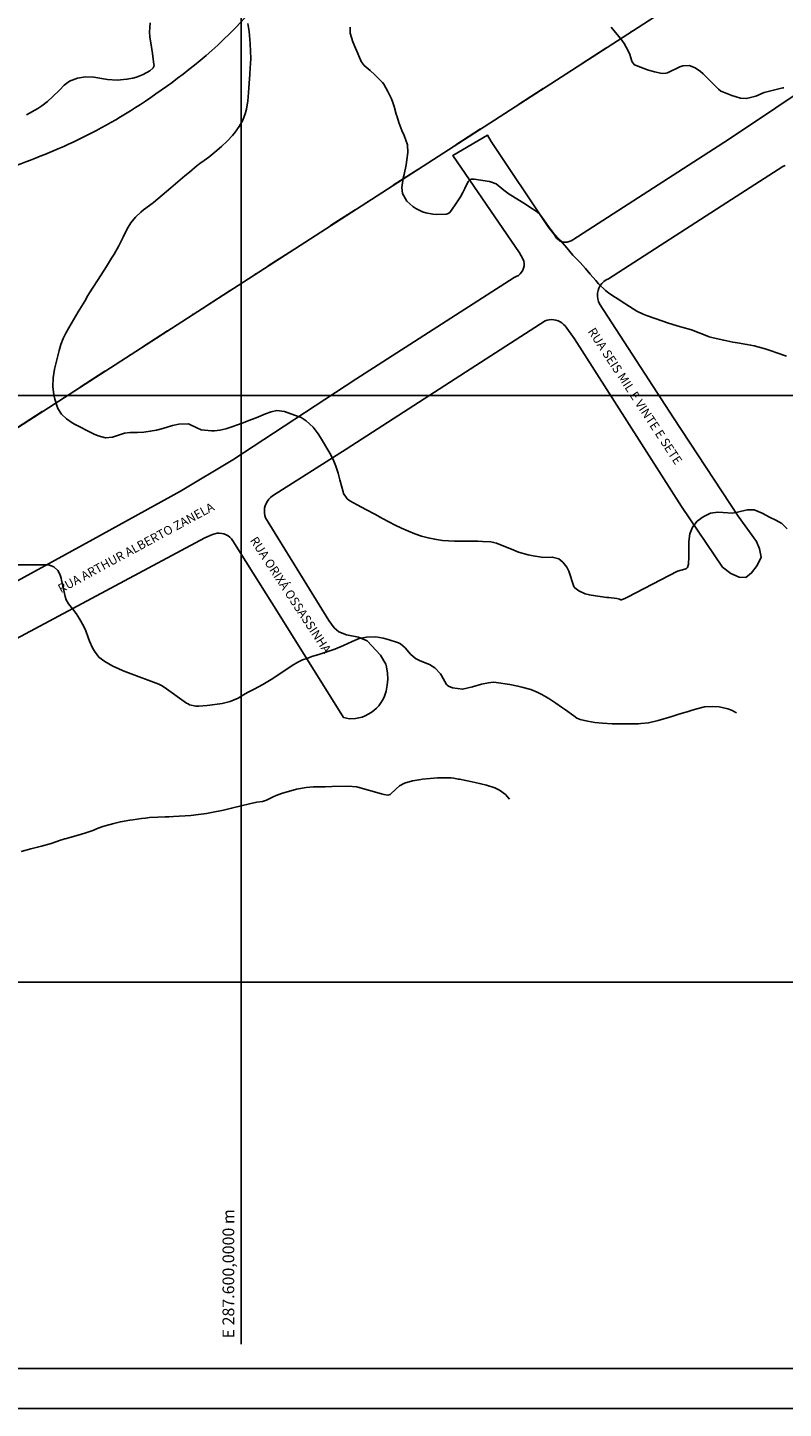
# Model space of a CAD drawing. Extents: x 285975 to 287989, y 1668958 to 1669544.
# Drawn here: x 287581 to 287710, y 1668994 to 1669229 of the extents above; entities that cross this region are included whole.
import ezdxf

# ---------------------------------------------------------------- set-up
doc = ezdxf.new("R2010")
doc.units = 0
doc.header["$MEASUREMENT"] = 0
doc.linetypes.add('DIVISA', pattern=[12.5, 5, -2.5, 0, -2.5, 0, -2.5])
for name, color, linetype in [('AREA-INV', 70, 'CONTINUOUS'), ('GRID', 8, 'CONTINUOUS'), ('MAT', 6, 'CONTINUOUS'), ('PAVIMENTACAO_ASFALTICA_MFI', 10, 'CONTINUOUS'), ('PAVIMENTACAO_NAO_ASFALTICA', 10, 'CONTINUOUS'), ('PONTO_COORDENADA', 11, 'CONTINUOUS'), ('SELO-P02V2', 7, 'CONTINUOUS'), ('TOPON_DE_VIAS', 7, 'CONTINUOUS')]:
    doc.layers.add(name, color=color, linetype=linetype)
doc.styles.add('ARIAL', font='Arial.ttf', dxfattribs={"height": 1.5})
doc.styles.get("Standard").update_dxf_attribs({"font": 'simplex.shx'})

# ---------------------------------------------------------------- blocks, each defined once
blk = doc.blocks.new('GRID_16_32_40_103')
at = {"layer": 'GRID'}
for p, q in [((392.21, 0), (392.21, 505.28)), ((0, 161.73), (571, 161.73)), ((0, 61.73), (571, 61.73))]:
    blk.add_line(p, q, dxfattribs=at)
blk.add_text('E 287.600,0000 m', height=2, rotation=90, dxfattribs=at).set_placement((391.04, 1))

msp = doc.modelspace()

# ---------------------------------------------------------------- linework, layer by layer
at = {"layer": 'AREA-INV', "linetype": 'CONTINUOUS'}
msp.add_open_spline([(287634.825, 1669261.831, 141.051), (287627.943, 1669238.398, 141.051), (287603.546, 1669216.118, 141.051), (287580.404, 1669205.516, 141.051), (287549.949, 1669196.244, 141.051), (287526.705, 1669191.469, 141.051), (287509.266, 1669188.251, 141.051), (287484.692, 1669176.167, 141.051), (287463.159, 1669156.851, 141.051), (287425.417, 1669147.452, 141.051), (287403.53, 1669148.529, 141.051), (287396.268, 1669146.946, 141.051), (287399.31, 1669139.713, 141.051), (287411.172, 1669128.263, 141.051), (287420.119, 1669116.762, 141.051), (287427.609, 1669105.235, 141.051), (287438.065, 1669090.847, 141.051), (287433.946, 1669076.204, 141.051), (287432.716, 1669063.069, 141.051)], degree=3, dxfattribs=at)
at = {"layer": 'MAT', "color": 4, "linetype": 'DIVISA', "elevation": 141.051}
msp.add_lwpolyline([(287570.172, 1669431.242), (287291.91, 1669110.001), (287387.321, 1669037.223), (287740.309, 1669264.817)], close=True, dxfattribs=at)
at = {"layer": 'PAVIMENTACAO_ASFALTICA_MFI', "flags": 128}
for points, elevation in [([(287580.992, 1669214.367), (287582.904, 1669215.47), (287583.597, 1669215.913), (287584.564, 1669216.66), (287585.47, 1669217.486), (287586.581, 1669218.616), (287587.407, 1669219.431), (287588.306, 1669220.127), (287589.638, 1669220.65), (287591.044, 1669220.885), (287592.466, 1669220.809), (287594.794, 1669220.43), (287596.437, 1669220.298), (287598.086, 1669220.447), (287599.093, 1669220.645), (287599.7, 1669220.815), (287600.863, 1669221.286), (287601.983, 1669221.865), (287602.564, 1669222.386), (287602.68, 1669222.618), (287602.706, 1669222.889), (287602.694, 1669222.978), (287602.442, 1669224.825), (287602.293, 1669225.913), (287602.012, 1669227.669), (287601.928, 1669228.498), (287602.061, 1669230.071)], 256.051), ([(287618.682, 1669229.93), (287618.926, 1669228.584), (287619.008, 1669227.885), (287619.112, 1669226.526), (287619.175, 1669225.176), (287619.194, 1669224.056), (287619.161, 1669223.105), (287619.113, 1669222.393), (287619.013, 1669221.261), (287618.956, 1669220.51), (287618.852, 1669218.997), (287618.807, 1669218.146), (287618.681, 1669216.753), (287618.445, 1669215.358), (287618.249, 1669214.584), (287617.828, 1669213.466), (287617.246, 1669212.415), (287616.552, 1669211.443), (287616.082, 1669210.874), (287615.158, 1669209.908), (287614.184, 1669208.99), (287613.099, 1669208.041), (287612.754, 1669207.755), (287612.054, 1669207.192), (287611.273, 1669206.629), (287610.502, 1669206.075), (287610.206, 1669205.85), (287610.058, 1669205.727), (287608.746, 1669204.644), (287607.947, 1669203.979), (287607.148, 1669203.315), (287606.35, 1669202.641), (287605.561, 1669201.967), (287602.633, 1669199.454), (287602.554, 1669199.393), (287602.386, 1669199.26), (287601.961, 1669198.953), (287600.934, 1669198.204), (287600.44, 1669197.815), (287599.555, 1669196.96), (287598.771, 1669195.985), (287598.119, 1669194.934), (287597.423, 1669193.531), (287596.688, 1669192.067), (287595.892, 1669190.643), (287595.484, 1669189.935), (287594.618, 1669188.549), (287594.111, 1669187.77), (287593.166, 1669186.313), (287592.241, 1669184.846), (287591.453, 1669183.572), (287590.899, 1669182.651), (287590.334, 1669181.731), (287589.78, 1669180.811), (287588.176, 1669178.112), (287587.662, 1669177.192), (287587.218, 1669176.244), (287586.845, 1669175.257), (287586.552, 1669174.251), (287585.915, 1669171.739), (287585.758, 1669171.026), (287585.533, 1669169.571), (287585.458, 1669168.099), (287585.634, 1669166.661), (287585.806, 1669165.944), (287586.125, 1669164.879), (287586.334, 1669164.332), (287586.941, 1669163.372), (287587.796, 1669162.566), (287588.758, 1669161.903), (287589.273, 1669161.612), (287592.171, 1669160.131), (287592.504, 1669159.967), (287593.189, 1669159.659), (287594.465, 1669159.351), (287595.634, 1669159.441), (287596.808, 1669159.872), (287597.693, 1669160.157), (287598.622, 1669160.253), (287599.882, 1669160.275), (287600.982, 1669160.324), (287602.07, 1669160.453), (287603.147, 1669160.662), (287604.213, 1669160.931), (287605.876, 1669161.42), (287606.952, 1669161.649), (287608.562, 1669161.727), (287610.095, 1669160.993), (287610.63, 1669160.742), (287610.75, 1669160.724), (287612.514, 1669160.555), (287612.995, 1669160.533), (287613.934, 1669160.64), (287614.96, 1669160.898), (287615.965, 1669161.205), (287616.91, 1669161.542), (287617.715, 1669161.826), (287619.305, 1669162.444), (287620.1, 1669162.768), (287621.719, 1669163.456), (287622.674, 1669163.793), (287623.661, 1669163.981), (287624.974, 1669163.823), (287627.29, 1669162.983), (287627.774, 1669162.781), (287628.664, 1669162.237), (287629.833, 1669161.166), (287630.704, 1669160.011), (287631.095, 1669159.397), (287632.702, 1669156.724), (287633.271, 1669155.653), (287633.711, 1669154.51), (287634.071, 1669153.346), (287634.402, 1669152.161), (287634.938, 1669150.129), (287635.022, 1669149.86), (287635.638, 1669148.96), (287636.075, 1669148.618), (287637.327, 1669147.949), (287638.842, 1669147.155), (287640.347, 1669146.341), (287641.68, 1669145.614), (287642.75, 1669145.042), (287643.831, 1669144.48), (287644.921, 1669143.949), (287646.081, 1669143.409), (287647.169, 1669142.958), (287648.286, 1669142.577), (287649.422, 1669142.276), (287650.567, 1669142.046), (287650.838, 1669142.001), (287651.871, 1669141.859), (287652.913, 1669141.767), (287653.954, 1669141.725), (287655.005, 1669141.733), (287656.285, 1669141.755), (287657.916, 1669141.734), (287658.727, 1669141.698), (287660.1, 1669141.612), (287660.601, 1669141.53), (287661.094, 1669141.369), (287664.057, 1669140.169), (287664.852, 1669139.873), (287666.481, 1669139.411), (287667.315, 1669139.246), (287668.76, 1669138.991), (287668.99, 1669138.965), (287670.58, 1669139.022), (287671.726, 1669138.732), (287672.416, 1669138.144), (287673.071, 1669137.325), (287673.319, 1669136.869), (287673.414, 1669136.62), (287674.29, 1669133.994), (287674.423, 1669133.776), (287675.133, 1669133.258), (287676.212, 1669132.777), (287676.926, 1669132.559), (287677.227, 1669132.514), (287679.915, 1669132.151), (287680.236, 1669132.106), (287681.609, 1669131.95), (287682.031, 1669131.837), (287682.273, 1669131.741), (287682.413, 1669131.744), (287683.068, 1669132.035), (287683.396, 1669132.201), (287691.934, 1669136.602), (287691.954, 1669136.612), (287693.179, 1669136.934), (287693.447, 1669137.059), (287693.653, 1669137.262), (287693.834, 1669137.826), (287693.852, 1669139.057), (287693.847, 1669139.367), (287693.867, 1669141.688), (287694.035, 1669142.952), (287694.524, 1669144.141), (287695.297, 1669145.145), (287696.325, 1669145.893), (287697.585, 1669146.526), (287698.822, 1669146.687), (287699.664, 1669146.612), (287701.337, 1669146.511), (287702.165, 1669146.645), (287703.839, 1669147.065), (287704.999, 1669147.055), (287706.39, 1669146.479), (287707.743, 1669145.782), (287708.691, 1669145.328), (287709.702, 1669144.765), (287710.609, 1669143.81)], 261.051), ([(287710.538, 1669173.235), (287708.685, 1669173.903), (287708.081, 1669174.113), (287706.873, 1669174.502), (287706.26, 1669174.682), (287705.034, 1669175.001), (287704.411, 1669175.14), (287703.779, 1669175.249), (287702.183, 1669175.521), (287701.39, 1669175.668), (287699.834, 1669175.981), (287699.051, 1669176.147), (287697.805, 1669176.436), (287697.362, 1669176.568), (287696.929, 1669176.741), (287695.629, 1669177.258), (287694.31, 1669177.736), (287692.681, 1669178.228), (287691.857, 1669178.453), (287690.227, 1669178.965), (287689.422, 1669179.232), (287686.664, 1669180.184), (287686.1, 1669180.395), (287685.02, 1669180.926), (287683.766, 1669181.715), (287682.358, 1669182.661), (287681.782, 1669183.021), (287681.246, 1669183.332), (287680.183, 1669184.054), (287679.686, 1669184.465), (287678.495, 1669185.615), (287677.996, 1669186.137), (287677.036, 1669187.211), (287676.259, 1669188.178), (287675.351, 1669189.203), (287674.088, 1669190.481), (287673.086, 1669191.695), (287671.953, 1669193.006), (287670.862, 1669194.177), (287670.064, 1669195.174), (287669.161, 1669196.499), (287668.577, 1669197.269), (287667.895, 1669197.928), (287667.217, 1669198.386), (287665.76, 1669199.311), (287665.274, 1669199.613), (287663.535, 1669200.683), (287663.221, 1669200.888), (287662.319, 1669201.533), (287661.02, 1669202.611), (287660.224, 1669202.927), (287660.053, 1669202.964), (287659.883, 1669203.001), (287657.294, 1669203.417), (287656.834, 1669203.419), (287656.545, 1669203.333), (287656.25, 1669203.028), (287655.69, 1669201.848), (287655.323, 1669201.131), (287654.935, 1669200.424), (287654.058, 1669199.068), (287653.12, 1669197.761), (287652.873, 1669197.556), (287652.565, 1669197.461), (287652.455, 1669197.449), (287650.854, 1669197.431), (287650.244, 1669197.461), (287649.039, 1669197.67), (287648.456, 1669197.86), (287647.356, 1669198.401), (287646.849, 1669198.742), (287645.793, 1669199.675), (287645.04, 1669200.962), (287644.962, 1669202.001), (287645.185, 1669203.576), (287645.344, 1669204.199), (287645.695, 1669205.866), (287645.81, 1669206.709), (287645.949, 1669207.962), (287645.896, 1669209.262), (287645.358, 1669210.853), (287644.972, 1669211.747), (287644.439, 1669213.098), (287644.132, 1669214.024), (287643.994, 1669214.491), (287643.631, 1669215.796), (287643.42, 1669216.463), (287643.188, 1669217.119), (287642.586, 1669218.389), (287641.904, 1669219.618), (287641.669, 1669219.904), (287641.618, 1669219.963), (287640.376, 1669221.202), (287639.553, 1669221.928), (287638.557, 1669222.801), (287638.025, 1669223.483), (287637.9, 1669223.751), (287637.264, 1669225.23), (287637.034, 1669225.767), (287636.625, 1669226.85), (287636.15, 1669228.303), (287636.132, 1669229.323)], 266.051), ([(287710.042, 1669219.012), (287709.902, 1669218.979), (287707.63, 1669218.439), (287706.714, 1669218.173), (287705.304, 1669217.579), (287703.72, 1669217.171), (287702.658, 1669217.252), (287701.18, 1669217.697), (287699.518, 1669218.348), (287699.336, 1669218.445), (287698.94, 1669218.779), (287696.313, 1669221.394), (287695.886, 1669221.767), (287694.945, 1669222.391), (287693.907, 1669222.783), (287692.857, 1669222.755), (287692.34, 1669222.586), (287690.207, 1669221.558), (287689.968, 1669221.464), (287689.328, 1669221.433), (287688.002, 1669221.74), (287686.806, 1669222.07), (287685.638, 1669222.489), (287684.6, 1669222.922), (287684.314, 1669223.237), (287684.221, 1669223.435), (287684.179, 1669223.535), (287683.799, 1669224.669), (287683.538, 1669225.325), (287682.856, 1669226.553), (287682.436, 1669227.116), (287680.617, 1669229.306)], 271.051), ([(287701.989, 1669112.464), (287701.171, 1669112.9), (287700.546, 1669113.179), (287699.029, 1669113.513), (287697.967, 1669113.574), (287696.528, 1669113.469), (287695.472, 1669113.231), (287694.437, 1669112.913), (287693.581, 1669112.658), (287692.715, 1669112.392), (287691.849, 1669112.137), (287690.993, 1669111.872), (287688.644, 1669111.151), (287686.98, 1669110.762), (287685.702, 1669110.63), (287685.272, 1669110.612), (287683.712, 1669110.585), (287682.741, 1669110.578), (287681.761, 1669110.581), (287680.79, 1669110.604), (287679.127, 1669110.695), (287677.864, 1669110.813), (287676.61, 1669111.032), (287675.374, 1669111.32), (287674.799, 1669111.591), (287674.273, 1669111.942), (287672.834, 1669113.007), (287672.185, 1669113.466), (287671.193, 1669114.119), (287670.019, 1669114.909), (287668.796, 1669115.618), (287668.029, 1669115.995), (287666.911, 1669116.446), (287665.432, 1669116.871), (287664.739, 1669117.039), (287663.334, 1669117.294), (287661.027, 1669117.635), (287660.526, 1669117.676), (287659.747, 1669117.602), (287658.531, 1669117.331), (287656.987, 1669116.914), (287655.293, 1669116.504), (287653.608, 1669116.735), (287652.893, 1669117.013), (287652.68, 1669117.209), (287652.587, 1669117.328), (287651.711, 1669118.843), (287651.515, 1669119.14), (287650.557, 1669120.164), (287649.657, 1669120.689), (287648.055, 1669121.341), (287647.258, 1669121.758), (287646.435, 1669122.464), (287645.495, 1669123.568), (287644.703, 1669124.244), (287644.38, 1669124.389), (287642.629, 1669124.989), (287641.794, 1669125.224), (287640.5, 1669125.422), (287638.93, 1669125.395), (287637.684, 1669125.123), (287636.482, 1669124.622), (287635.003, 1669123.946), (287633.513, 1669123.33), (287631.981, 1669122.803), (287630.777, 1669122.431), (287629.762, 1669122.114), (287628.757, 1669121.756), (287628.022, 1669121.493), (287627.238, 1669121.119), (287626.258, 1669120.522), (287623.636, 1669118.785), (287622.696, 1669118.179), (287621.24, 1669117.323), (287619.764, 1669116.517), (287618.633, 1669115.927), (287617.979, 1669115.555), (287617.029, 1669114.989), (287615.688, 1669114.385), (287614.353, 1669114.082), (287613.066, 1669113.879), (287611.778, 1669113.737), (287610.369, 1669113.612), (287609.809, 1669113.612), (287608.744, 1669113.854), (287608.502, 1669113.98), (287608.259, 1669114.126), (287604.449, 1669116.851), (287604.004, 1669117.123), (287603.641, 1669117.287), (287603.52, 1669117.335), (287598.354, 1669119.276), (287597.467, 1669119.631), (287596.58, 1669120.026), (287595.712, 1669120.451), (287594.298, 1669121.227), (287593.304, 1669121.98), (287592.537, 1669122.967), (287592.227, 1669123.532), (287591.696, 1669124.694), (287591.476, 1669125.29), (287591.065, 1669126.464), (287590.763, 1669127.169), (287590.029, 1669128.517), (287589.453, 1669129.417), (287588.89, 1669130.158), (287588.113, 1669131.075), (287587.721, 1669131.748), (287587.542, 1669132.306), (287586.953, 1669135.087), (287586.867, 1669135.426), (287586.645, 1669136.092), (287586.334, 1669136.727), (287585.642, 1669137.375), (287584.727, 1669137.67), (287583.175, 1669137.723), (287582.965, 1669137.719), (287579.503, 1669137.719)], 256.051), ([(287663.313, 1669097.753), (287662.62, 1669098.532), (287661.626, 1669099.275), (287660.809, 1669099.671), (287659.39, 1669100.157), (287658.425, 1669100.38), (287657.441, 1669100.593), (287656.949, 1669100.694), (287654.76, 1669101.157), (287654.549, 1669101.193), (287653.796, 1669101.33), (287653.335, 1669101.382), (287651.633, 1669101.422), (287651.013, 1669101.412), (287649.784, 1669101.31), (287648.446, 1669101.157), (287647.897, 1669101.077), (287646.79, 1669100.868), (287645.406, 1669100.504), (287644.574, 1669100.009), (287644.012, 1669099.539), (287642.938, 1669098.55), (287642.56, 1669098.443), (287641.918, 1669098.552), (287641.486, 1669098.665), (287637.423, 1669099.825), (287637.232, 1669099.871), (287635.83, 1669099.967), (287633.08, 1669099.899), (287631.889, 1669099.879), (287630.689, 1669099.858), (287629.919, 1669099.834), (287628.66, 1669099.762), (287627.004, 1669099.453), (287624.456, 1669098.709), (287623.501, 1669098.382), (287623.044, 1669098.184), (287621.874, 1669097.593), (287621.217, 1669097.382), (287620.249, 1669097.235), (287618.973, 1669096.962), (287617.588, 1669096.618), (287615.944, 1669096.219), (287614.539, 1669095.905), (287612.505, 1669095.479), (287611.628, 1669095.314), (287609.861, 1669095.073), (287609.421, 1669095.035), (287608.972, 1669094.998), (287606.044, 1669094.797), (287605.214, 1669094.762), (287604.594, 1669094.741), (287603.384, 1669094.7), (287601.964, 1669094.616), (287601.265, 1669094.543), (287600.557, 1669094.451), (287599.069, 1669094.255), (287598.59, 1669094.187), (287596.984, 1669093.919), (287595.878, 1669093.639), (287594.395, 1669093.203), (287593.987, 1669093.076), (287593.191, 1669092.792), (287592.307, 1669092.437), (287591.114, 1669091.996), (287590.198, 1669091.72), (287587.579, 1669091.014), (287587.44, 1669090.981), (287587.171, 1669090.896), (287586.763, 1669090.749), (287585.152, 1669090.211), (287583.519, 1669089.742), (287582.862, 1669089.561), (287581.736, 1669089.271), (287580.043, 1669088.842)], 251.051)]:
    msp.add_lwpolyline(points, dxfattribs=dict(at, elevation=elevation))
at = {"layer": 'PAVIMENTACAO_NAO_ASFALTICA', "elevation": 141.051, "flags": 128}
for points in [[(287574.078, 1669132.071), (287592.285, 1669142.033), (287607.24, 1669150.268), (287616.122, 1669155.615), (287637.105, 1669169.337), (287664.098, 1669186.686), (287664.466, 1669186.822), (287664.813, 1669187.018), (287665.109, 1669187.273), (287665.374, 1669187.578), (287665.568, 1669187.912), (287665.702, 1669188.284), (287665.775, 1669188.676), (287665.788, 1669189.066), (287665.721, 1669189.455), (287665.595, 1669189.833), (287665.017, 1669190.844), (287653.661, 1669207.486), (287659.545, 1669210.93), (287660.174, 1669209.82), (287669.892, 1669195.321), (287670.966, 1669193.919), (287671.122, 1669193.621), (287671.327, 1669193.345), (287671.571, 1669193.119), (287671.844, 1669192.924), (287672.157, 1669192.789), (287672.478, 1669192.705), (287672.819, 1669192.67), (287673.159, 1669192.696), (287673.488, 1669192.782), (287673.795, 1669192.918), (287674.072, 1669193.102), (287700.64, 1669210.203), (287716.791, 1669221)], [(287710.312, 1669205.749), (287709.875, 1669205.591), (287701.118, 1669199.936), (287680.191, 1669186.465), (287679.774, 1669186.258), (287679.389, 1669185.981), (287679.054, 1669185.665), (287678.781, 1669185.29), (287678.558, 1669184.876), (287678.395, 1669184.433), (287678.303, 1669183.981), (287678.291, 1669183.511), (287678.339, 1669183.051), (287678.467, 1669182.603), (287678.655, 1669182.176), (287691.239, 1669162.774), (287702.286, 1669146.007), (287705.383, 1669141.668), (287705.905, 1669140.437), (287706.18, 1669139.021), (287705.524, 1669137.589), (287704.556, 1669136.331), (287703.579, 1669135.514), (287702.457, 1669135.614), (287701.026, 1669136.21), (287699.586, 1669137.305), (287692.603, 1669147.64), (287674.366, 1669176.218), (287672.797, 1669178.412), (287672.532, 1669178.678), (287672.238, 1669178.913), (287671.914, 1669179.107), (287671.571, 1669179.271), (287671.219, 1669179.385), (287670.848, 1669179.459), (287670.467, 1669179.482), (287670.087, 1669179.466), (287669.718, 1669179.399), (287669.36, 1669179.293), (287657.546, 1669171.664), (287635.451, 1669157.432), (287622.903, 1669149.459), (287622.577, 1669149.194), (287622.282, 1669148.888), (287622.028, 1669148.544), (287621.825, 1669148.17), (287621.671, 1669147.777), (287621.568, 1669147.365), (287621.526, 1669146.934), (287621.543, 1669146.514), (287621.611, 1669146.095), (287621.728, 1669145.687), (287632.487, 1669128.234), (287633.44, 1669126.95), (287634.192, 1669126.283), (287635.502, 1669125.755), (287637.55, 1669125.351), (287639.041, 1669124.756), (287641.314, 1669122.325), (287642.202, 1669120.789), (287642.34, 1669120.291), (287642.508, 1669119.254), (287642.557, 1669118.214), (287642.475, 1669117.172), (287642.262, 1669116.148), (287641.929, 1669115.161), (287641.668, 1669114.636), (287641.356, 1669114.151), (287641.004, 1669113.684), (287640.612, 1669113.257), (287640.188, 1669112.87), (287639.724, 1669112.522), (287639.229, 1669112.223), (287638.703, 1669111.964), (287638.166, 1669111.754), (287637.609, 1669111.594), (287637.04, 1669111.484), (287636.05, 1669111.467), (287634.996, 1669111.699), (287624.055, 1669129.208), (287616.162, 1669141.798), (287615.927, 1669142.104), (287615.652, 1669142.39), (287615.327, 1669142.624), (287614.984, 1669142.818), (287614.621, 1669142.962), (287614.24, 1669143.045), (287613.839, 1669143.088), (287613.449, 1669143.072), (287613.06, 1669142.995), (287612.682, 1669142.868), (287611.391, 1669142.295), (287565.472, 1669117.754)]]:
    msp.add_lwpolyline(points, dxfattribs=at)
at = {"layer": 'PONTO_COORDENADA', "elevation": 141.051}
msp.add_lwpolyline([(287570.172, 1669431.242), (287740.309, 1669264.817), (287387.321, 1669037.223), (287291.91, 1669110.001), (287570.172, 1669431.242)], dxfattribs=at)
at = {"layer": 'SELO-P02V2'}
for p, q in [((287208.783, 1669000.74, 110), (287979.624, 1669000.739, 110)), ((287239.416, 1669000.74, 110), (287854.759, 1669000.739, 110)), ((287188.515, 1668993.934), (287988.515, 1668993.932))]:
    msp.add_line(p, q, dxfattribs=at)

# ---------------------------------------------------------------- block references
at = {"layer": 'GRID'}
msp.add_blockref('GRID_16_32_40_103', (287225.343, 1669004.853, 0.001), dxfattribs=at)

# ---------------------------------------------------------------- texts
at = {"layer": 'TOPON_DE_VIAS', "style": 'ARIAL'}
for s, rotation, p in [('RUA SEIS MIL E VINTE E SETE', 303.26998, (287676.584, 1669177.484, 141.051)), ('RUA ARTHUR ALBERTO ZANELA', 28.45059, (287586.846, 1669132.846, 141.051)), ('RUA ORIXÁ OSSASSINHA', 303.26998, (287619.001, 1669141.868, 141.051))]:
    msp.add_text(s, height=1.5, rotation=rotation, dxfattribs=at).set_placement(p)

doc.saveas('drawing.dxf')
